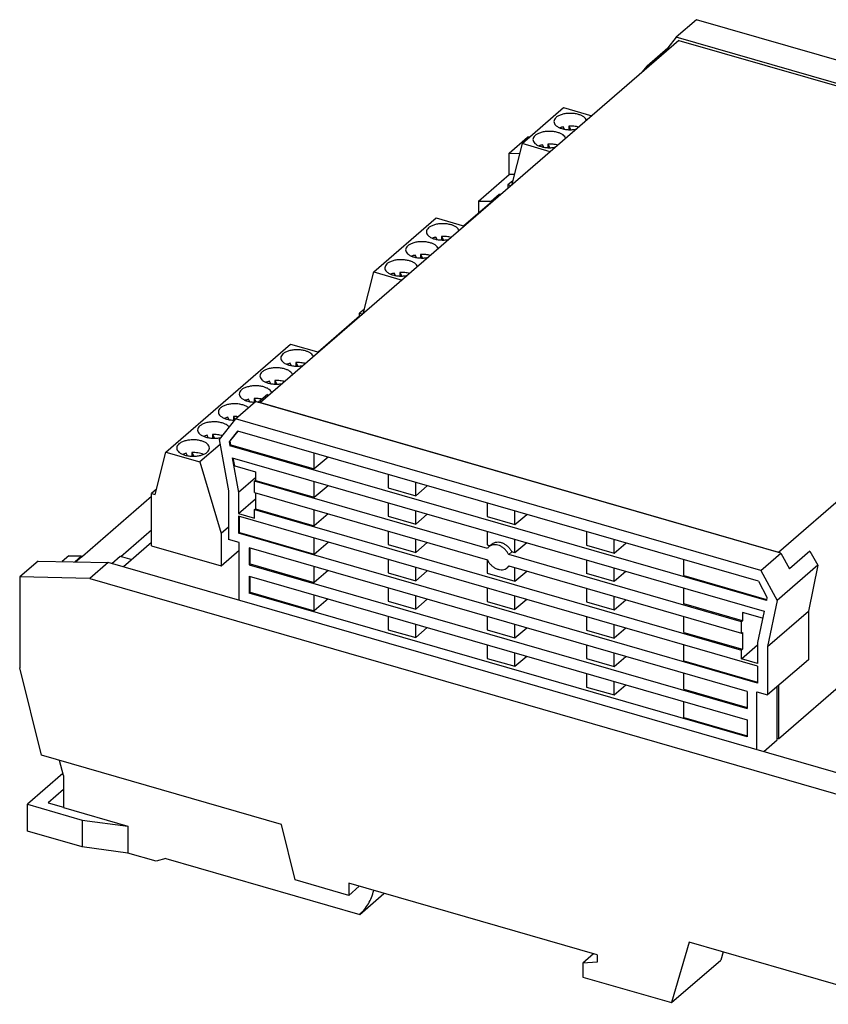
# Model space of a CAD drawing. Units: millimetres. Extents: x -448 to -28, y -320 to -23.
# Drawn here: x -144 to -95, y -265 to -205 of the extents above; entities that cross this region are included whole.
import ezdxf

# ---------------------------------------------------------------- set-up
doc = ezdxf.new("R2010")
doc.units = ezdxf.units.MM
doc.layers.add('1', color=7, linetype='Continuous')

# ---------------------------------------------------------------- blocks, each defined once
blk = doc.blocks.new('EV_CC_AC1_M3__CBC_SER_HS-select__1', base_point=(-288.34, -530.92))
at = {"color": 7, "linetype": 'Continuous'}
for p, q in [((-205.7, -410.69), (-208.18, -412.84)), ((-141.57, -429.21), (-205.7, -410.69)), ((-207.86, -413.22), (-258.93, -457.45)), ((-208.18, -412.84), (-209.22, -414.14)), ((-144.04, -431.35), (-208.18, -412.84)), ((-207.86, -413.22), (-144.64, -431.47)), ((-211.72, -416.31), (-209.22, -414.14)), ((-209.22, -414.14), (-209.18, -414.36)), ((-211.72, -416.31), (-212.37, -417.12)), ((-211.72, -416.31), (-211.68, -416.53)), ((-227.01, -425.83), (-221.93, -421.43)), ((-221.93, -421.43), (-218.49, -422.42)), ((-221.81, -424.07), (-221.97, -423.77)), ((-221.3, -423.68), (-221.3, -424.12)), ((-221.3, -423.68), (-221.06, -424.13)), ((-228.59, -426.99), (-226.34, -425.05)), ((-226.12, -425.05), (-226.34, -425.05)), ((-227.01, -425.83), (-228.29, -430.92)), ((-223.57, -426.82), (-227.01, -425.83)), ((-224.35, -426.27), (-224.51, -425.97)), ((-223.84, -425.88), (-223.84, -426.32)), ((-223.84, -425.88), (-223.6, -426.33)), ((-228.59, -429.59), (-228.59, -426.99)), ((-228.59, -426.99), (-227.31, -427.02)), ((-232.34, -432.84), (-228.59, -429.59)), ((-228.15, -430.35), (-228.75, -430.87)), ((-227.96, -429.6), (-228.59, -429.59)), ((-228.37, -430.98), (-228.75, -430.87)), ((-228.75, -430.87), (-228.75, -431.31)), ((-195.71, -475.7), (-144.64, -431.47)), ((-230.78, -432.87), (-229.78, -432)), ((-230.77, -432.92), (-229.77, -432.05)), ((-229.78, -432), (-229.77, -432.05)), ((-229.78, -432), (-229.56, -432.01)), ((-229.61, -432.05), (-229.77, -432.05)), ((-230.69, -432.92), (-234.11, -435.88)), ((-232.34, -432.84), (-232.34, -434.34)), ((-232.34, -432.84), (-230.78, -432.87)), ((-230.77, -432.92), (-230.78, -432.87)), ((-230.69, -432.92), (-230.77, -432.92)), ((-245.11, -441.5), (-237.49, -434.9)), ((-237.49, -434.9), (-234.04, -435.9)), ((-237.37, -437.54), (-237.53, -437.24)), ((-236.85, -437.15), (-236.85, -437.6)), ((-236.85, -437.15), (-236.61, -437.6)), ((-239.91, -439.74), (-240.07, -439.44)), ((-239.39, -439.35), (-239.15, -439.8)), ((-239.39, -439.35), (-239.39, -439.8)), ((-246.39, -446.59), (-245.11, -441.5)), ((-245.11, -441.5), (-241.66, -442.49)), ((-242.45, -441.94), (-242.61, -441.64)), ((-241.93, -441.55), (-241.69, -442)), ((-241.93, -441.55), (-241.93, -442)), ((-246.25, -446.03), (-246.84, -446.54)), ((-246.84, -446.9), (-251.89, -451.27)), ((-246.84, -446.54), (-246.46, -446.65)), ((-246.84, -446.98), (-246.84, -446.54)), ((-270.51, -463.5), (-255.27, -450.3)), ((-255.27, -450.3), (-251.82, -451.29)), ((-255.15, -452.94), (-255.31, -452.64)), ((-254.63, -452.55), (-254.39, -453)), ((-254.63, -452.55), (-254.63, -452.99)), ((-257.69, -455.14), (-257.85, -454.84)), ((-257.17, -454.75), (-257.17, -455.19)), ((-257.17, -454.75), (-256.93, -455.2)), ((-258.07, -456.45), (-259.17, -457.41)), ((-258.07, -456.45), (-258.03, -456.67)), ((-262, -459.45), (-259.53, -457.31)), ((-260.23, -457.34), (-260.39, -457.04)), ((-259.71, -456.95), (-259.71, -457.39)), ((-259.71, -456.95), (-259.52, -457.31)), ((-195.39, -475.82), (-259.53, -457.31)), ((-258.93, -457.45), (-258.93, -457.48)), ((-258.93, -457.45), (-195.71, -475.7)), ((-262.77, -459.54), (-262.93, -459.24)), ((-262.25, -459.15), (-262.25, -459.59)), ((-262.25, -459.15), (-262.06, -459.52)), ((-262, -459.45), (-263.99, -461.95)), ((-197.87, -477.96), (-262, -459.45)), ((-265.31, -461.74), (-265.47, -461.44)), ((-264.79, -461.35), (-264.79, -461.79)), ((-264.79, -461.35), (-264.55, -461.8)), ((-261.72, -460.92), (-262.77, -462.24)), ((-262.65, -462.13), (-261.69, -460.93)), ((-198.15, -479.27), (-261.72, -460.92)), ((-263.88, -462.56), (-266.35, -464.7)), ((-263.99, -461.95), (-262.84, -468.21)), ((-262.77, -462.24), (-262.65, -462.13)), ((-262.77, -462.24), (-262.68, -462.72)), ((-262.68, -462.72), (-262.56, -462.61)), ((-197.18, -481.62), (-262.68, -462.72)), ((-262.56, -462.61), (-262.65, -462.13)), ((-262.56, -462.61), (-252.37, -465.55)), ((-271.81, -468.66), (-270.51, -463.5)), ((-270.51, -463.5), (-266.35, -464.7)), ((-267.85, -463.94), (-268.01, -463.64)), ((-267.33, -463.55), (-267.33, -463.99)), ((-267.33, -463.55), (-267.09, -464)), ((-252.37, -465.55), (-252.37, -463.62)), ((-266.35, -464.7), (-263.76, -473.44)), ((-262.41, -464.18), (-261.63, -468.44)), ((-262.41, -464.18), (-197.45, -482.93)), ((-262.09, -465.17), (-262.26, -464.22)), ((-262.09, -465.17), (-259.54, -465.9)), ((-250.69, -464.1), (-252.37, -465.55)), ((-259.54, -465.9), (-259.54, -466.94)), ((-243.37, -466.21), (-243.37, -467.86)), ((-259.54, -466.63), (-261.63, -468.44)), ((-259.54, -466.94), (-259.67, -467.05)), ((-231.23, -475.26), (-259.67, -467.05)), ((-259.67, -468.44), (-259.67, -467.05)), ((-259.54, -466.94), (-252.37, -469.01)), ((-252.37, -469.01), (-252.37, -467.08)), ((-252.37, -469.01), (-250.69, -467.56)), ((-239.99, -468.83), (-239.99, -467.19)), ((-239.99, -468.83), (-238.57, -467.6)), ((-271.65, -468.02), (-272.24, -468.54)), ((-272.24, -474.95), (-272.24, -468.54)), ((-272.24, -468.54), (-271.81, -468.66)), ((-262.84, -468.21), (-262.84, -474.15)), ((-261.63, -468.44), (-261.63, -470.99)), ((-259.67, -468.44), (-231.23, -476.65)), ((-259.54, -468.47), (-259.54, -470.41)), ((-243.37, -467.86), (-239.99, -468.83)), ((-272.24, -468.9), (-280.69, -476.22)), ((-261.63, -470.99), (-259.54, -469.18)), ((-243.37, -469.68), (-243.37, -471.32)), ((-231.25, -469.71), (-231.25, -471.36)), ((-261.63, -470.99), (-259.67, -471.55)), ((-259.67, -470.52), (-259.54, -470.41)), ((-259.67, -470.52), (-200.2, -487.68)), ((-259.67, -471.55), (-259.67, -470.52)), ((-259.54, -470.41), (-252.37, -472.48)), ((-252.37, -472.48), (-252.37, -470.54)), ((-250.69, -471.03), (-252.37, -472.48)), ((-239.99, -472.3), (-239.99, -470.65)), ((-238.57, -471.06), (-239.99, -472.3)), ((-227.87, -472.33), (-227.87, -470.69)), ((-227.87, -472.33), (-226.44, -471.1)), ((-198.24, -489.63), (-261.63, -471.33)), ((-261.63, -471.33), (-261.63, -473.41)), ((-261.51, -473.3), (-261.51, -471.37)), ((-243.37, -471.32), (-239.99, -472.3)), ((-231.25, -471.36), (-227.87, -472.33)), ((-275.98, -476.23), (-272.24, -472.99)), ((-262.84, -472.65), (-263.76, -473.44)), ((-263.76, -473.44), (-263.76, -477.4)), ((-261.51, -473.3), (-261.63, -473.41)), ((-198.24, -491.71), (-261.63, -473.41)), ((-261.51, -473.3), (-252.37, -475.94)), ((-243.37, -473.14), (-243.37, -474.79)), ((-231.25, -473.18), (-231.25, -474.82)), ((-219.12, -473.21), (-219.12, -474.86)), ((-272.24, -474.55), (-275.66, -477.5)), ((-261.54, -474.52), (-262.84, -474.15)), ((-261.54, -481.58), (-261.54, -474.52)), ((-252.37, -475.94), (-252.37, -474.01)), ((-252.37, -475.94), (-250.69, -474.49)), ((-243.37, -474.79), (-239.99, -475.76)), ((-239.99, -475.76), (-239.99, -474.12)), ((-239.99, -475.76), (-238.57, -474.53)), ((-231.25, -474.82), (-230.91, -474.92)), ((-230.67, -474.72), (-231.05, -475.04)), ((-227.87, -475.8), (-227.87, -474.15)), ((-226.44, -474.56), (-227.87, -475.8)), ((-219.12, -474.86), (-215.75, -475.83)), ((-215.75, -475.83), (-215.75, -474.19)), ((-215.75, -475.83), (-214.32, -474.6)), ((-272.24, -474.95), (-263.76, -477.4)), ((-263.76, -477.4), (-261.54, -475.48)), ((-199.54, -492.72), (-260.33, -475.17)), ((-260.33, -475.17), (-260.33, -477.25)), ((-260.21, -477.14), (-260.21, -475.21)), ((-228.26, -475.69), (-228.63, -476.01)), ((-200.2, -484.22), (-228.63, -476.01)), ((-227.87, -475.8), (-228.26, -475.69)), ((-197.87, -477.96), (-195.39, -475.82)), ((-195.71, -475.7), (-195.71, -475.73)), ((-195.39, -475.82), (-194.35, -477.73)), ((-191.85, -475.57), (-194.35, -477.73)), ((-191.85, -475.57), (-190.9, -477.31)), ((-286.09, -476.79), (-288.34, -478.74)), ((-286.09, -476.79), (-277.52, -476.97)), ((-282.34, -476.14), (-283.16, -476.85)), ((-282.34, -476.14), (-280.78, -476.17)), ((-281.6, -476.88), (-280.78, -476.17)), ((-281.54, -476.88), (-280.77, -476.22)), ((-280.78, -476.17), (-280.77, -476.22)), ((-280.77, -476.22), (-280.69, -476.22)), ((-277.52, -476.97), (-279.77, -478.92)), ((-183.98, -503.97), (-277.52, -476.97)), ((-277.09, -477.09), (-276.06, -476.2)), ((-276.06, -476.2), (-274.63, -476.62)), ((-260.33, -477.25), (-260.21, -477.14)), ((-260.33, -477.25), (-199.54, -494.8)), ((-260.21, -477.14), (-252.37, -479.41)), ((-243.37, -476.61), (-243.37, -478.25)), ((-231.25, -476.64), (-231.25, -478.29)), ((-219.12, -476.68), (-219.12, -478.32)), ((-207.25, -478.58), (-207.25, -476.64)), ((-252.37, -479.41), (-252.37, -477.47)), ((-250.69, -477.96), (-252.37, -479.41)), ((-243.37, -478.25), (-239.99, -479.23)), ((-239.99, -479.23), (-239.99, -477.58)), ((-239.99, -479.23), (-238.57, -477.99)), ((-231.25, -478.29), (-227.87, -479.26)), ((-228.59, -477.41), (-228.82, -477.61)), ((-228.63, -477.4), (-200.2, -485.6)), ((-227.87, -479.26), (-227.87, -477.62)), ((-227.87, -479.26), (-226.44, -478.03)), ((-215.75, -479.3), (-219.12, -478.32)), ((-215.75, -479.3), (-215.75, -477.65)), ((-214.32, -478.06), (-215.75, -479.3)), ((-197.87, -477.96), (-195.87, -481.62)), ((-190.9, -477.31), (-195.87, -481.62)), ((-190.9, -477.31), (-192.05, -482.9)), ((-279.77, -478.92), (-288.34, -478.74)), ((-288.34, -478.74), (-288.34, -489.82)), ((-279.77, -478.92), (-186.23, -505.92)), ((-260.33, -478.64), (-199.54, -496.19)), ((-260.33, -478.64), (-260.33, -480.72)), ((-260.21, -480.61), (-260.21, -478.67)), ((-207.25, -478.58), (-197.16, -481.49)), ((-198.15, -479.27), (-197.1, -481.2)), ((-260.33, -480.72), (-260.21, -480.61)), ((-199.54, -498.27), (-260.33, -480.72)), ((-260.21, -480.61), (-252.37, -482.87)), ((-243.37, -480.07), (-243.37, -481.71)), ((-231.25, -480.11), (-231.25, -481.75)), ((-219.12, -480.14), (-219.12, -481.79)), ((-207.25, -482.04), (-207.25, -480.1)), ((-252.37, -482.87), (-252.37, -480.94)), ((-250.69, -481.42), (-252.37, -482.87)), ((-243.37, -481.71), (-239.99, -482.69)), ((-239.99, -482.69), (-239.99, -481.04)), ((-239.99, -482.69), (-238.57, -481.46)), ((-231.25, -481.75), (-227.87, -482.73)), ((-227.87, -482.73), (-227.87, -481.08)), ((-226.44, -481.49), (-227.87, -482.73)), ((-219.12, -481.79), (-215.75, -482.76)), ((-215.75, -482.76), (-215.75, -481.12)), ((-215.75, -482.76), (-214.32, -481.53)), ((-200.08, -484.11), (-207.25, -482.04)), ((-197.1, -481.2), (-197.18, -481.62)), ((-195.87, -481.62), (-197.02, -487.21)), ((-200.08, -483.07), (-200.08, -484.11)), ((-197.63, -483.78), (-200.08, -483.07)), ((-197.45, -482.93), (-198.24, -486.74)), ((-197.02, -487.21), (-192.05, -482.9)), ((-192.05, -482.9), (-192.05, -488.84)), ((-243.37, -483.53), (-243.37, -485.18)), ((-239.99, -486.15), (-239.99, -484.51)), ((-231.25, -483.57), (-231.25, -485.21)), ((-219.12, -483.61), (-219.12, -485.25)), ((-207.25, -485.5), (-207.25, -483.57)), ((-200.08, -484.11), (-200.2, -484.22)), ((-200.2, -485.6), (-200.2, -484.22)), ((-243.37, -485.18), (-239.99, -486.15)), ((-239.99, -486.15), (-238.57, -484.92)), ((-231.25, -485.21), (-227.87, -486.19)), ((-227.87, -486.19), (-227.87, -484.54)), ((-227.87, -486.19), (-226.44, -484.96)), ((-219.12, -485.25), (-215.75, -486.23)), ((-215.75, -486.23), (-215.75, -484.58)), ((-214.32, -484.99), (-215.75, -486.23)), ((-207.25, -485.5), (-200.08, -487.57)), ((-200.2, -485.6), (-200.08, -485.5)), ((-200.08, -485.5), (-200.08, -487.57)), ((-198.24, -486.74), (-198.24, -489.29)), ((-231.25, -487.03), (-231.25, -488.68)), ((-227.87, -489.65), (-227.87, -488.01)), ((-219.12, -487.07), (-219.12, -488.71)), ((-215.75, -489.69), (-215.75, -488.04)), ((-207.25, -488.97), (-207.25, -487.03)), ((-200.2, -488.72), (-198.24, -487.02)), ((-200.2, -487.68), (-200.08, -487.57)), ((-200.2, -488.72), (-200.2, -487.68)), ((-197.02, -487.21), (-197.02, -493.15)), ((-231.25, -488.68), (-227.87, -489.65)), ((-227.87, -489.65), (-226.44, -488.42)), ((-219.12, -488.71), (-215.75, -489.69)), ((-215.75, -489.69), (-214.32, -488.46)), ((-207.25, -488.97), (-198.24, -491.57)), ((-198.24, -489.29), (-200.2, -488.72)), ((-192.05, -488.84), (-197.02, -493.15)), ((-285.68, -500.5), (-288.34, -489.82)), ((-207.25, -492.43), (-207.25, -490.5)), ((-198.24, -489.63), (-198.24, -491.71)), ((-219.12, -490.53), (-219.12, -492.18)), ((-215.75, -493.15), (-215.75, -491.51)), ((-195.71, -498.52), (-186.72, -490.73)), ((-219.12, -492.18), (-215.75, -493.15)), ((-215.75, -493.15), (-214.32, -491.92)), ((-207.25, -492.43), (-199.54, -494.66)), ((-199.54, -492.72), (-199.54, -494.8)), ((-198.32, -492.77), (-197.02, -493.15)), ((-198.32, -499.83), (-198.32, -492.77)), ((-195.85, -498.64), (-195.85, -492.13)), ((-195.71, -492.01), (-195.71, -498.52)), ((-207.25, -495.9), (-207.25, -493.96)), ((-207.25, -495.9), (-199.54, -498.12)), ((-199.54, -496.19), (-199.54, -498.27)), ((-197.5, -500.07), (-195.85, -498.64)), ((-195.71, -498.52), (-195.85, -498.48)), ((-256.38, -508.96), (-285.68, -500.5)), ((-283, -502.97), (-283.46, -501.15)), ((-283.06, -502.74), (-287.39, -506.49)), ((-283, -502.97), (-283, -506.89)), ((-283, -504.69), (-284.88, -506.32)), ((-287.39, -509.78), (-287.39, -506.49)), ((-287.39, -506.49), (-280.72, -508.42)), ((-284.88, -506.32), (-283, -506.86)), ((-283, -506.89), (-275.12, -509.17)), ((-280.72, -508.42), (-280.72, -511.71)), ((-280.72, -508.42), (-275.12, -509.17)), ((-275.12, -509.17), (-275.12, -512.46)), ((-254.7, -515.73), (-256.38, -508.96)), ((-280.72, -511.71), (-287.39, -509.78)), ((-275.12, -512.46), (-280.72, -511.71)), ((-271.69, -513.45), (-275.12, -512.46)), ((-270.49, -513.1), (-271.69, -513.45)), ((-270.49, -513.1), (-246.82, -519.94)), ((-248.16, -517.62), (-254.7, -515.73)), ((-217.84, -524.89), (-248.16, -516.14)), ((-248.16, -516.14), (-248.16, -517.62)), ((-246.88, -516.51), (-248.16, -517.62)), ((-246.82, -519.94), (-243.87, -517.38)), ((-206.6, -523.33), (-208.75, -530.72)), ((-180.32, -530.92), (-206.6, -523.33)), ((-218.28, -524.77), (-219.58, -525.89)), ((-217.84, -524.89), (-217.84, -525.76)), ((-202.46, -524.53), (-202.75, -525.53)), ((-217.84, -525.76), (-219.58, -525.89)), ((-219.58, -525.89), (-219.58, -527.6)), ((-208.75, -530.72), (-202.75, -525.53)), ((-219.58, -527.6), (-208.75, -530.72))]:
    blk.add_line(p, q, dxfattribs=at)
for points, knots in [([(-220.13, -422.26), (-220.29, -422.22), (-220.61, -422.14), (-221.13, -422.12), (-221.64, -422.15), (-222.11, -422.24), (-222.53, -422.4), (-222.85, -422.6), (-223.08, -422.84), (-223.11, -423.04), (-223.13, -423.13)], [0, 0, 0, 0, 0.492598, 1.011357, 1.530115, 2.022713, 2.466366, 2.845726, 3.158917, 3.426557, 3.426557, 3.426557, 3.426557]), ([(-223.13, -423.13), (-223.11, -423.21), (-223.08, -423.39), (-222.88, -423.62), (-222.6, -423.82), (-222.23, -423.97), (-221.8, -424.08), (-221.33, -424.13), (-220.84, -424.13), (-220.52, -424.08), (-220.37, -424.05)], [0, 0, 0, 0, 0.249687, 0.53737, 0.882041, 1.284505, 1.734115, 2.213559, 2.702039, 3.177781, 3.177781, 3.177781, 3.177781]), ([(-219.14, -422.99), (-219.18, -422.92), (-219.25, -422.75), (-219.47, -422.55), (-219.77, -422.38), (-220, -422.3), (-220.13, -422.26)], [0, 0, 0, 0, 0.247385, 0.538088, 0.880119, 1.269985, 1.269985, 1.269985, 1.269985]), ([(-222.67, -424.46), (-222.83, -424.42), (-223.15, -424.34), (-223.67, -424.32), (-224.18, -424.35), (-224.65, -424.44), (-225.07, -424.6), (-225.39, -424.8), (-225.62, -425.04), (-225.65, -425.24), (-225.67, -425.33)], [0, 0, 0, 0, 0.492598, 1.011357, 1.530115, 2.022713, 2.466366, 2.845726, 3.158917, 3.426557, 3.426557, 3.426557, 3.426557]), ([(-221.97, -423.77), (-222.05, -423.79), (-222.19, -423.82), (-222.32, -423.88), (-222.39, -423.9)], [0, 0, 0, 0, 0.2253578, 0.4390374, 0.4390374, 0.4390374, 0.4390374]), ([(-220.1, -423.82), (-220.19, -423.79), (-220.38, -423.74), (-220.68, -423.7), (-220.98, -423.67), (-221.19, -423.68), (-221.3, -423.68)], [0, 0, 0, 0, 0.288501, 0.590448, 0.900594, 1.213324, 1.213324, 1.213324, 1.213324]), ([(-225.67, -425.33), (-225.65, -425.41), (-225.62, -425.59), (-225.42, -425.82), (-225.14, -426.02), (-224.77, -426.17), (-224.34, -426.28), (-223.87, -426.33), (-223.38, -426.33), (-223.06, -426.28), (-222.91, -426.25)], [0, 0, 0, 0, 0.249687, 0.53737, 0.882041, 1.284505, 1.734115, 2.213559, 2.702039, 3.177781, 3.177781, 3.177781, 3.177781]), ([(-221.68, -425.19), (-221.72, -425.12), (-221.79, -424.95), (-222.01, -424.75), (-222.31, -424.58), (-222.54, -424.5), (-222.67, -424.46)], [0, 0, 0, 0, 0.247385, 0.538088, 0.880119, 1.269985, 1.269985, 1.269985, 1.269985]), ([(-224.51, -425.97), (-224.59, -425.99), (-224.73, -426.02), (-224.86, -426.08), (-224.93, -426.1)], [0, 0, 0, 0, 0.2253578, 0.4390374, 0.4390374, 0.4390374, 0.4390374]), ([(-222.64, -426.02), (-222.73, -425.99), (-222.92, -425.94), (-223.22, -425.9), (-223.52, -425.87), (-223.73, -425.88), (-223.84, -425.88)], [0, 0, 0, 0, 0.288501, 0.590448, 0.900594, 1.213324, 1.213324, 1.213324, 1.213324]), ([(-235.68, -435.73), (-235.84, -435.7), (-236.17, -435.62), (-236.68, -435.59), (-237.19, -435.62), (-237.67, -435.72), (-238.08, -435.87), (-238.41, -436.07), (-238.63, -436.32), (-238.67, -436.51), (-238.68, -436.6)], [0, 0, 0, 0, 0.492598, 1.011357, 1.530115, 2.022713, 2.466366, 2.845726, 3.158917, 3.426557, 3.426557, 3.426557, 3.426557]), ([(-234.7, -436.47), (-234.73, -436.39), (-234.8, -436.22), (-235.03, -436.02), (-235.33, -435.85), (-235.56, -435.77), (-235.68, -435.73)], [0, 0, 0, 0, 0.247385, 0.538088, 0.880119, 1.269985, 1.269985, 1.269985, 1.269985]), ([(-238.68, -436.6), (-238.67, -436.68), (-238.64, -436.86), (-238.44, -437.1), (-238.16, -437.29), (-237.79, -437.45), (-237.35, -437.55), (-236.88, -437.6), (-236.4, -437.6), (-236.08, -437.55), (-235.93, -437.53)], [0, 0, 0, 0, 0.249687, 0.53737, 0.882041, 1.284505, 1.734115, 2.213559, 2.702039, 3.177781, 3.177781, 3.177781, 3.177781]), ([(-237.53, -437.24), (-237.6, -437.26), (-237.75, -437.3), (-237.88, -437.35), (-237.95, -437.37)], [0, 0, 0, 0, 0.2253578, 0.4390374, 0.4390374, 0.4390374, 0.4390374]), ([(-235.65, -437.29), (-235.75, -437.27), (-235.94, -437.21), (-236.23, -437.17), (-236.54, -437.15), (-236.75, -437.15), (-236.85, -437.15)], [0, 0, 0, 0, 0.288501, 0.590448, 0.900594, 1.213324, 1.213324, 1.213324, 1.213324]), ([(-238.22, -437.93), (-238.38, -437.9), (-238.71, -437.82), (-239.22, -437.79), (-239.73, -437.82), (-240.21, -437.92), (-240.62, -438.07), (-240.95, -438.27), (-241.17, -438.52), (-241.21, -438.71), (-241.22, -438.8)], [0, 0, 0, 0, 0.492598, 1.011357, 1.530115, 2.022713, 2.466366, 2.845726, 3.158917, 3.426557, 3.426557, 3.426557, 3.426557]), ([(-241.22, -438.8), (-241.21, -438.88), (-241.18, -439.06), (-240.98, -439.29), (-240.7, -439.49), (-240.33, -439.65), (-239.89, -439.75), (-239.42, -439.8), (-238.94, -439.8), (-238.62, -439.75), (-238.47, -439.73)], [0, 0, 0, 0, 0.249687, 0.53737, 0.882041, 1.284505, 1.734115, 2.213559, 2.702039, 3.177781, 3.177781, 3.177781, 3.177781]), ([(-237.24, -438.66), (-237.27, -438.59), (-237.34, -438.42), (-237.57, -438.22), (-237.87, -438.05), (-238.1, -437.97), (-238.22, -437.93)], [0, 0, 0, 0, 0.247385, 0.538088, 0.880119, 1.269985, 1.269985, 1.269985, 1.269985]), ([(-240.76, -440.13), (-240.92, -440.1), (-241.25, -440.02), (-241.76, -439.99), (-242.27, -440.02), (-242.75, -440.12), (-243.16, -440.27), (-243.49, -440.47), (-243.71, -440.72), (-243.75, -440.91), (-243.76, -441)], [0, 0, 0, 0, 0.492598, 1.011357, 1.530115, 2.022713, 2.466366, 2.845726, 3.158917, 3.426557, 3.426557, 3.426557, 3.426557]), ([(-240.07, -439.44), (-240.14, -439.46), (-240.29, -439.5), (-240.42, -439.55), (-240.49, -439.57)], [0, 0, 0, 0, 0.2253578, 0.4390374, 0.4390374, 0.4390374, 0.4390374]), ([(-238.19, -439.49), (-238.29, -439.47), (-238.48, -439.41), (-238.77, -439.37), (-239.08, -439.35), (-239.29, -439.35), (-239.39, -439.35)], [0, 0, 0, 0, 0.288501, 0.590448, 0.900594, 1.213324, 1.213324, 1.213324, 1.213324]), ([(-243.76, -441), (-243.75, -441.08), (-243.72, -441.26), (-243.52, -441.49), (-243.24, -441.69), (-242.87, -441.85), (-242.43, -441.95), (-241.96, -442), (-241.48, -442), (-241.16, -441.95), (-241.01, -441.93)], [0, 0, 0, 0, 0.249687, 0.53737, 0.882041, 1.284505, 1.734115, 2.213559, 2.702039, 3.177781, 3.177781, 3.177781, 3.177781]), ([(-239.78, -440.86), (-239.81, -440.79), (-239.88, -440.62), (-240.11, -440.42), (-240.41, -440.25), (-240.64, -440.17), (-240.76, -440.13)], [0, 0, 0, 0, 0.247385, 0.538088, 0.880119, 1.269985, 1.269985, 1.269985, 1.269985]), ([(-242.61, -441.64), (-242.68, -441.66), (-242.83, -441.7), (-242.96, -441.75), (-243.03, -441.77)], [0, 0, 0, 0, 0.2253578, 0.4390374, 0.4390374, 0.4390374, 0.4390374]), ([(-240.73, -441.69), (-240.83, -441.67), (-241.02, -441.61), (-241.31, -441.57), (-241.62, -441.54), (-241.83, -441.55), (-241.93, -441.55)], [0, 0, 0, 0, 0.288501, 0.590448, 0.900594, 1.213324, 1.213324, 1.213324, 1.213324]), ([(-253.46, -451.13), (-253.62, -451.09), (-253.95, -451.02), (-254.46, -450.99), (-254.97, -451.02), (-255.45, -451.12), (-255.86, -451.27), (-256.19, -451.47), (-256.41, -451.71), (-256.45, -451.91), (-256.46, -452)], [0, 0, 0, 0, 0.492598, 1.011357, 1.530115, 2.022713, 2.466366, 2.845726, 3.158917, 3.426557, 3.426557, 3.426557, 3.426557]), ([(-256.46, -452), (-256.45, -452.08), (-256.42, -452.26), (-256.22, -452.49), (-255.94, -452.69), (-255.57, -452.84), (-255.13, -452.95), (-254.66, -453), (-254.18, -453), (-253.86, -452.95), (-253.71, -452.92)], [0, 0, 0, 0, 0.249687, 0.53737, 0.882041, 1.284505, 1.734115, 2.213559, 2.702039, 3.177781, 3.177781, 3.177781, 3.177781]), ([(-252.48, -451.86), (-252.51, -451.79), (-252.58, -451.62), (-252.81, -451.42), (-253.11, -451.25), (-253.34, -451.17), (-253.46, -451.13)], [0, 0, 0, 0, 0.247385, 0.538088, 0.880119, 1.269985, 1.269985, 1.269985, 1.269985]), ([(-256, -453.33), (-256.16, -453.29), (-256.49, -453.22), (-257, -453.19), (-257.51, -453.22), (-257.99, -453.32), (-258.4, -453.47), (-258.73, -453.67), (-258.95, -453.91), (-258.99, -454.11), (-259, -454.2)], [0, 0, 0, 0, 0.492598, 1.011357, 1.530115, 2.022713, 2.466366, 2.845726, 3.158917, 3.426557, 3.426557, 3.426557, 3.426557]), ([(-255.31, -452.64), (-255.38, -452.66), (-255.53, -452.69), (-255.66, -452.75), (-255.73, -452.77)], [0, 0, 0, 0, 0.2253578, 0.4390374, 0.4390374, 0.4390374, 0.4390374]), ([(-253.43, -452.69), (-253.53, -452.66), (-253.72, -452.61), (-254.01, -452.57), (-254.32, -452.54), (-254.53, -452.55), (-254.63, -452.55)], [0, 0, 0, 0, 0.288501, 0.590448, 0.900594, 1.213324, 1.213324, 1.213324, 1.213324]), ([(-259, -454.2), (-258.99, -454.28), (-258.96, -454.46), (-258.76, -454.69), (-258.48, -454.89), (-258.11, -455.04), (-257.67, -455.15), (-257.2, -455.2), (-256.72, -455.2), (-256.4, -455.15), (-256.25, -455.12)], [0, 0, 0, 0, 0.249687, 0.53737, 0.882041, 1.284505, 1.734115, 2.213559, 2.702039, 3.177781, 3.177781, 3.177781, 3.177781]), ([(-255.02, -454.06), (-255.05, -453.99), (-255.12, -453.82), (-255.35, -453.62), (-255.65, -453.45), (-255.88, -453.37), (-256, -453.33)], [0, 0, 0, 0, 0.247385, 0.538088, 0.880119, 1.269985, 1.269985, 1.269985, 1.269985]), ([(-258.54, -455.53), (-258.7, -455.49), (-259.03, -455.42), (-259.54, -455.39), (-260.05, -455.42), (-260.53, -455.52), (-260.94, -455.67), (-261.27, -455.87), (-261.49, -456.11), (-261.53, -456.31), (-261.54, -456.4)], [0, 0, 0, 0, 0.492598, 1.011357, 1.530115, 2.022713, 2.466366, 2.845726, 3.158917, 3.426557, 3.426557, 3.426557, 3.426557]), ([(-257.56, -456.26), (-257.59, -456.19), (-257.66, -456.02), (-257.89, -455.82), (-258.19, -455.65), (-258.42, -455.57), (-258.54, -455.53)], [0, 0, 0, 0, 0.247385, 0.538088, 0.880119, 1.269985, 1.269985, 1.269985, 1.269985]), ([(-257.85, -454.84), (-257.92, -454.86), (-258.07, -454.89), (-258.2, -454.95), (-258.27, -454.97)], [0, 0, 0, 0, 0.2253578, 0.4390374, 0.4390374, 0.4390374, 0.4390374]), ([(-255.97, -454.89), (-256.07, -454.86), (-256.26, -454.81), (-256.55, -454.77), (-256.86, -454.74), (-257.07, -454.75), (-257.17, -454.75)], [0, 0, 0, 0, 0.288501, 0.590448, 0.900594, 1.213324, 1.213324, 1.213324, 1.213324]), ([(-261.54, -456.4), (-261.53, -456.48), (-261.5, -456.67), (-261.28, -456.91), (-260.98, -457.11), (-260.58, -457.26), (-260.12, -457.37), (-259.8, -457.39), (-259.63, -457.4)], [0, 0, 0, 0, 0.25985, 0.561883, 0.926056, 1.351753, 1.825775, 2.327806, 2.327806, 2.327806, 2.327806]), ([(-261.08, -457.73), (-261.24, -457.69), (-261.57, -457.62), (-262.08, -457.59), (-262.59, -457.62), (-263.07, -457.71), (-263.48, -457.87), (-263.81, -458.07), (-264.03, -458.31), (-264.07, -458.51), (-264.08, -458.6)], [0, 0, 0, 0, 0.492598, 1.011357, 1.530115, 2.022713, 2.466366, 2.845726, 3.158917, 3.426557, 3.426557, 3.426557, 3.426557]), ([(-260.4, -458.06), (-260.5, -457.99), (-260.71, -457.85), (-260.95, -457.77), (-261.08, -457.73)], [0, 0, 0, 0, 0.3555274, 0.7643734, 0.7643734, 0.7643734, 0.7643734]), ([(-260.39, -457.04), (-260.46, -457.06), (-260.61, -457.09), (-260.74, -457.15), (-260.81, -457.17)], [0, 0, 0, 0, 0.2253578, 0.4390374, 0.4390374, 0.4390374, 0.4390374]), ([(-258.74, -457.03), (-258.9, -457), (-259.22, -456.94), (-259.55, -456.95), (-259.71, -456.95)], [0, 0, 0, 0, 0.4829681, 0.9810545, 0.9810545, 0.9810545, 0.9810545]), ([(-259.25, -457.39), (-259.23, -457.39), (-259.19, -457.38), (-259.16, -457.38), (-259.14, -457.38)], [0, 0, 0, 0, 0.0545812, 0.108964, 0.108964, 0.108964, 0.108964]), ([(-264.08, -458.6), (-264.07, -458.69), (-264.04, -458.88), (-263.81, -459.12), (-263.5, -459.32), (-263.09, -459.47), (-262.62, -459.57), (-262.29, -459.59), (-262.12, -459.6)], [0, 0, 0, 0, 0.26445, 0.573055, 0.94617, 1.382455, 1.867463, 2.379436, 2.379436, 2.379436, 2.379436]), ([(-262.93, -459.24), (-263, -459.26), (-263.15, -459.29), (-263.28, -459.35), (-263.35, -459.37)], [0, 0, 0, 0, 0.2253578, 0.4390374, 0.4390374, 0.4390374, 0.4390374]), ([(-261.67, -459.17), (-261.77, -459.16), (-261.96, -459.14), (-262.16, -459.15), (-262.25, -459.15)], [0, 0, 0, 0, 0.2894015, 0.580706, 0.580706, 0.580706, 0.580706]), ([(-263.62, -459.93), (-263.78, -459.89), (-264.11, -459.81), (-264.62, -459.79), (-265.13, -459.82), (-265.61, -459.91), (-266.02, -460.07), (-266.35, -460.27), (-266.57, -460.51), (-266.61, -460.71), (-266.62, -460.8)], [0, 0, 0, 0, 0.492598, 1.011357, 1.530115, 2.022713, 2.466366, 2.845726, 3.158917, 3.426557, 3.426557, 3.426557, 3.426557]), ([(-262.77, -460.42), (-262.82, -460.37), (-262.92, -460.26), (-263.12, -460.13), (-263.36, -460.02), (-263.53, -459.96), (-263.62, -459.93)], [0, 0, 0, 0, 0.2090722, 0.4448238, 0.7069811, 0.9928891, 0.9928891, 0.9928891, 0.9928891]), ([(-266.62, -460.8), (-266.61, -460.88), (-266.58, -461.07), (-266.37, -461.3), (-266.08, -461.5), (-265.7, -461.65), (-265.25, -461.76), (-264.77, -461.8), (-264.28, -461.8), (-263.96, -461.74), (-263.8, -461.71)], [0, 0, 0, 0, 0.254351, 0.548591, 0.902166, 1.315262, 1.776095, 2.266005, 2.762848, 3.243705, 3.243705, 3.243705, 3.243705]), ([(-265.47, -461.44), (-265.54, -461.46), (-265.69, -461.49), (-265.82, -461.55), (-265.89, -461.57)], [0, 0, 0, 0, 0.2253578, 0.4390374, 0.4390374, 0.4390374, 0.4390374]), ([(-263.62, -461.48), (-263.71, -461.46), (-263.9, -461.41), (-264.19, -461.37), (-264.49, -461.34), (-264.69, -461.35), (-264.79, -461.35)], [0, 0, 0, 0, 0.283137, 0.578786, 0.882023, 1.187603, 1.187603, 1.187603, 1.187603]), ([(-266.16, -462.13), (-266.32, -462.09), (-266.65, -462.01), (-267.16, -461.99), (-267.67, -462.02), (-268.15, -462.11), (-268.56, -462.27), (-268.89, -462.47), (-269.11, -462.71), (-269.15, -462.91), (-269.16, -463)], [0, 0, 0, 0, 0.492598, 1.011357, 1.530115, 2.022713, 2.466366, 2.845726, 3.158917, 3.426557, 3.426557, 3.426557, 3.426557]), ([(-265.16, -463), (-265.18, -462.91), (-265.21, -462.71), (-265.44, -462.47), (-265.76, -462.26), (-266.02, -462.18), (-266.16, -462.13)], [0, 0, 0, 0, 0.267641, 0.580831, 0.960191, 1.403844, 1.403844, 1.403844, 1.403844]), ([(-269.16, -463), (-269.15, -463.09), (-269.11, -463.28), (-268.89, -463.52), (-268.56, -463.73), (-268.15, -463.88), (-267.67, -463.97), (-267.16, -464.01), (-266.65, -463.97), (-266.18, -463.88), (-265.76, -463.73), (-265.44, -463.52), (-265.21, -463.28), (-265.18, -463.09), (-265.16, -463)], [0, 0, 0, 0, 0.267641, 0.580831, 0.960191, 1.403844, 1.896442, 2.415201, 2.933959, 3.426557, 3.87021, 4.24957, 4.562761, 4.830401, 4.830401, 4.830401, 4.830401]), ([(-268.01, -463.64), (-268.08, -463.66), (-268.23, -463.69), (-268.36, -463.75), (-268.43, -463.77)], [0, 0, 0, 0, 0.2253578, 0.4390374, 0.4390374, 0.4390374, 0.4390374]), ([(-265.9, -463.77), (-266, -463.73), (-266.22, -463.65), (-266.58, -463.58), (-266.95, -463.54), (-267.21, -463.55), (-267.33, -463.55)], [0, 0, 0, 0, 0.337607, 0.70058, 1.079766, 1.464874, 1.464874, 1.464874, 1.464874]), ([(-228.63, -476.01), (-228.7, -475.89), (-228.83, -475.65), (-229.1, -475.34), (-229.41, -475.09), (-229.76, -474.9), (-230.11, -474.8), (-230.46, -474.79), (-230.79, -474.86), (-230.96, -474.98), (-231.05, -475.04)], [0, 0, 0, 0, 0.405436, 0.816234, 1.221989, 1.613102, 1.982478, 2.327225, 2.650105, 2.95995, 2.95995, 2.95995, 2.95995]), ([(-230.67, -474.72), (-230.59, -474.66), (-230.41, -474.53), (-230.09, -474.46), (-229.74, -474.47), (-229.38, -474.58), (-229.04, -474.76), (-228.72, -475.02), (-228.45, -475.32), (-228.32, -475.57), (-228.26, -475.69)], [0, 0, 0, 0, 0.309844, 0.632725, 0.977472, 1.346848, 1.737961, 2.143715, 2.554514, 2.95995, 2.95995, 2.95995, 2.95995]), ([(-231.05, -475.04), (-231.08, -475.08), (-231.15, -475.14), (-231.21, -475.22), (-231.23, -475.26)], [0, 0, 0, 0, 0.1427503, 0.2868662, 0.2868662, 0.2868662, 0.2868662]), ([(-231.23, -476.65), (-231.17, -476.77), (-231.04, -477.01), (-230.77, -477.31), (-230.46, -477.57), (-230.11, -477.75), (-229.75, -477.86), (-229.4, -477.87), (-229.08, -477.8), (-228.91, -477.67), (-228.82, -477.61)], [0, 0, 0, 0, 0.405436, 0.816234, 1.221989, 1.613102, 1.982478, 2.327225, 2.650105, 2.95995, 2.95995, 2.95995, 2.95995]), ([(-228.82, -477.61), (-228.79, -477.58), (-228.72, -477.51), (-228.66, -477.44), (-228.63, -477.4)], [0, 0, 0, 0, 0.1427503, 0.2868662, 0.2868662, 0.2868662, 0.2868662]), ([(-246.82, -519.94), (-246.62, -519.74), (-246.22, -519.35), (-245.75, -518.64), (-245.36, -517.87), (-245.2, -517.31), (-245.11, -517.02)], [0, 0, 0, 0, 0.833439, 1.676724, 2.537646, 3.422607, 3.422607, 3.422607, 3.422607])]:
    blk.add_open_spline(points, degree=3, knots=knots, dxfattribs=at)
blk = doc.blocks.new('Allg1', base_point=(-202, -472))
blk.add_blockref('EV_CC_AC1_M3__CBC_SER_HS-select__1', (-288.34, -530.92))
blk = doc.blocks.new('1')
at = {"xscale": 0.5, "yscale": 0.5, "zscale": 0.5}
blk.add_blockref('Allg1', (-101, -236), dxfattribs=at)

msp = doc.modelspace()

# ---------------------------------------------------------------- block references
at = {"layer": '1'}
msp.add_blockref('1', (0, 0), dxfattribs=at)

doc.saveas('drawing.dxf')
